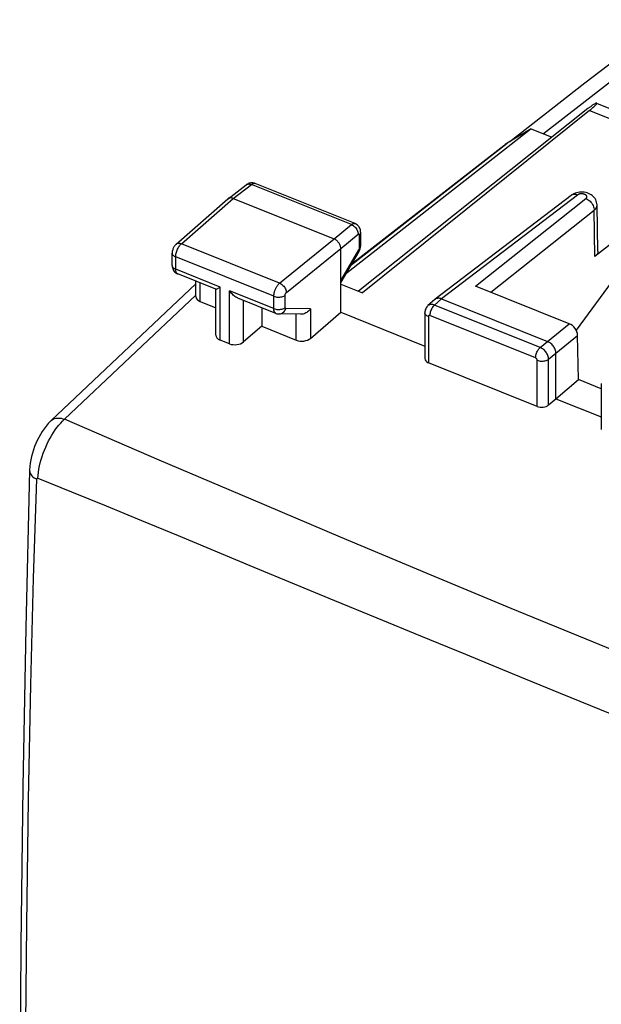
# Model space of a CAD drawing. Units: millimetres. Extents: x 117.3 to 173.6, y 78 to 141.8.
# Drawn here: x 117.3 to 131.5, y 114.2 to 138.2 of the extents above; entities that cross this region are included whole.
import ezdxf

# ---------------------------------------------------------------- set-up
doc = ezdxf.new("R2010")
doc.units = ezdxf.units.MM
doc.header["$LTSCALE"] = 16.335
doc.layers.get('0').update_dxf_attribs({"linetype": 'CONTINUOUS'})
for name, color, linetype in [('ASSI', 7, 'CONTINUOUS'), ('DRAFT', 7, 'CONTINUOUS'), ('RACCORDO', 7, 'CONTINUOUS')]:
    doc.layers.add(name, color=color, linetype=linetype)

msp = doc.modelspace()

# ---------------------------------------------------------------- linework, layer by layer
at = {"color": 7, "linetype": 'CONTINUOUS'}
for p, q in [((117.575, 127.223), (117.575, 127.223)), ((123.042, 124.87), (125.005, 124.057))]:
    msp.add_line(p, q, dxfattribs=at)
at = {"color": 253, "linetype": 'CONTINUOUS'}
for points in [[(117.776, 127.039), (117.781, 127.11), (117.79, 127.183), (117.802, 127.258), (117.817, 127.334), (117.835, 127.41), (117.855, 127.488), (117.879, 127.565), (117.905, 127.642), (117.934, 127.719), (117.966, 127.795), (118, 127.869), (118.036, 127.942), (118.074, 128.013), (118.113, 128.082), (118.155, 128.148), (118.197, 128.211), (118.241, 128.27), (118.287, 128.327), (118.332, 128.379), (118.379, 128.428), (118.426, 128.472)], [(117.575, 127.223), (117.577, 127.194), (117.583, 127.168), (117.595, 127.142), (117.61, 127.117), (117.631, 127.093), (117.655, 127.07), (117.683, 127.048), (117.715, 127.028), (117.75, 127.009)]]:
    msp.add_lwpolyline(points, dxfattribs=at)
at = {"color": 7, "linetype": 'CONTINUOUS'}
for points in [[(117.75, 92.805), (117.673, 95.122), (117.605, 97.637), (117.547, 100.352), (117.502, 103.334), (117.474, 106.522), (117.464, 109.723), (117.474, 112.938), (117.503, 116.165), (117.548, 119.209), (117.605, 121.999), (117.673, 124.6), (117.75, 127.009)], [(117.75, 127.009), (117.75, 127.013), (117.751, 127.017), (117.752, 127.02), (117.753, 127.024), (117.754, 127.027), (117.755, 127.03), (117.757, 127.032), (117.759, 127.034), (117.761, 127.036), (117.763, 127.038), (117.765, 127.039), (117.768, 127.039), (117.77, 127.04), (117.773, 127.039), (117.776, 127.039)], [(117.776, 127.039), (118.595, 126.705), (119.438, 126.36), (120.304, 126.004), (121.192, 125.637), (123.042, 124.87)], [(125.005, 124.057), (126.035, 123.633), (127.098, 123.195), (128.194, 122.745), (129.33, 122.28), (130.507, 121.8), (131.722, 121.306), (132.976, 120.798)]]:
    msp.add_lwpolyline(points, dxfattribs=at)
at = {"layer": 'ASSI', "color": 7, "linetype": 'CONTINUOUS'}
for p, q in [((131.389, 136.173), (134.847, 134.785)), ((131.218, 135.996), (125.685, 131.553)), ((122.411, 133.845), (122.855, 134.185)), ((125.505, 133.238), (123.07, 134.216)), ((123.07, 134.216), (123.07, 134.216)), ((130.768, 133.926), (127.459, 131.394)), ((121.145, 132.736), (122.406, 133.841)), ((122.411, 133.845), (122.406, 133.841)), ((122.535, 133.852), (124.993, 132.865)), ((131.424, 132.564), (131.402, 133.689)), ((125.64, 133.03), (125.64, 133.037)), ((125.64, 133.03), (125.64, 132.708)), ((132.073, 133.006), (131.352, 132.434)), ((125.639, 132.686), (125.64, 132.708)), ((121.049, 132.221), (121.049, 132.521)), ((125.157, 131.079), (125.157, 132.635)), ((125.598, 132.559), (125.157, 131.81)), ((122.114, 131.639), (121.184, 132.013)), ((118.098, 128.439), (121.627, 131.772)), ((121.627, 131.461), (121.627, 131.835)), ((125.157, 131.765), (125.685, 131.553)), ((130.72, 130.8), (128.442, 131.715)), ((122.111, 130.523), (122.111, 131.632)), ((121.734, 131.339), (122.111, 131.187)), ((123.576, 131.052), (122.646, 131.425)), ((127.453, 131.389), (127.282, 131.24)), ((127.459, 131.394), (127.453, 131.389)), ((127.614, 131.403), (130.194, 130.366)), ((123.231, 131.19), (123.231, 130.738)), ((124.18, 131.029), (123.652, 131.037)), ((124.419, 130.443), (125.157, 131.079)), ((125.157, 131.079), (127.205, 130.256)), ((127.205, 131.067), (127.205, 129.948)), ((123.231, 130.738), (122.788, 130.355)), ((123.231, 130.738), (124.073, 130.399)), ((130.948, 129.439), (130.929, 130.516)), ((122.442, 130.311), (122.218, 130.401)), ((130.399, 128.973), (130.399, 130.079)), ((129.944, 128.785), (127.291, 129.85)), ((130.399, 128.973), (130.948, 129.439)), ((131.506, 129.215), (130.948, 129.439)), ((131.506, 129.34), (131.506, 128.221)), ((130.221, 128.82), (130.399, 128.973)), ((130.399, 128.973), (131.506, 128.529))]:
    msp.add_line(p, q, dxfattribs=at)
at = {"layer": 'ASSI', "color": 253, "linetype": 'CONTINUOUS'}
for p, q in [((131.218, 135.996), (134.482, 134.685)), ((122.535, 133.852), (122.979, 134.191)), ((125.415, 133.213), (122.979, 134.191)), ((130.923, 133.934), (127.614, 131.403)), ((121.274, 132.748), (122.535, 133.852)), ((128.442, 131.715), (131.131, 133.849)), ((128.813, 131.566), (131.334, 133.565)), ((131.352, 132.434), (131.334, 133.565)), ((124.993, 132.865), (125.415, 133.213)), ((125.157, 132.635), (125.578, 132.983)), ((125.606, 132.966), (125.606, 132.644)), ((123.667, 131.787), (121.274, 132.748)), ((123.667, 131.787), (124.993, 132.865)), ((121.134, 132.127), (121.134, 132.427)), ((123.526, 131.467), (121.134, 132.427)), ((123.831, 131.557), (125.157, 132.635)), ((125.592, 132.597), (125.157, 131.858)), ((122.218, 131.692), (121.134, 132.127)), ((121.734, 131.339), (121.734, 131.792)), ((121.627, 131.495), (118.426, 128.472)), ((122.218, 130.401), (122.218, 131.692)), ((122.442, 130.311), (122.442, 131.602)), ((123.526, 131.167), (122.442, 131.602)), ((123.526, 131.167), (123.526, 131.467)), ((123.802, 131.193), (123.802, 131.493)), ((122.788, 130.355), (122.788, 131.369)), ((127.614, 131.403), (127.444, 131.254)), ((130.016, 130.221), (127.444, 131.254)), ((124.419, 131.16), (123.817, 131.169)), ((124.073, 130.399), (124.073, 131.03)), ((124.419, 131.16), (124.419, 130.443)), ((129.903, 129.965), (127.331, 130.998)), ((127.291, 130.973), (127.291, 129.85)), ((130.194, 130.366), (130.72, 130.8)), ((130.399, 130.079), (130.929, 130.516)), ((130.016, 130.221), (130.194, 130.366)), ((130.221, 129.934), (130.399, 130.079)), ((129.944, 128.785), (129.944, 129.908)), ((130.221, 128.82), (130.221, 129.934))]:
    msp.add_line(p, q, dxfattribs=at)
for points in [[(122.855, 134.185), (122.864, 134.191), (122.88, 134.198), (122.898, 134.203), (122.917, 134.204), (122.937, 134.203), (122.958, 134.199), (122.979, 134.191)], [(122.979, 134.191), (122.994, 134.202), (123.008, 134.21), (123.023, 134.216), (123.036, 134.22), (123.05, 134.22), (123.062, 134.219), (123.07, 134.216)], [(130.923, 133.934), (130.896, 133.944), (130.87, 133.949), (130.845, 133.951), (130.821, 133.949), (130.799, 133.943), (130.779, 133.933), (130.768, 133.926)], [(131.131, 133.849), (131.134, 133.851), (131.136, 133.853), (131.139, 133.856), (131.141, 133.858), (131.143, 133.86), (131.145, 133.863), (131.147, 133.865), (131.148, 133.868), (131.15, 133.871), (131.151, 133.873), (131.152, 133.876), (131.153, 133.879), (131.154, 133.881), (131.154, 133.884), (131.154, 133.887), (131.154, 133.89), (131.154, 133.893), (131.154, 133.896), (131.154, 133.898), (131.153, 133.901), (131.152, 133.904), (131.151, 133.907), (131.15, 133.909), (131.149, 133.912), (131.147, 133.915), (131.145, 133.917), (131.143, 133.92), (131.141, 133.922), (131.139, 133.925), (131.136, 133.927), (131.134, 133.93), (131.131, 133.932), (131.128, 133.934), (131.125, 133.936), (131.122, 133.939), (131.118, 133.941), (131.115, 133.943), (131.111, 133.945), (131.107, 133.946), (131.103, 133.948), (131.099, 133.95), (131.095, 133.951), (131.091, 133.953), (131.087, 133.954), (131.082, 133.956), (131.078, 133.957), (131.073, 133.958), (131.069, 133.959), (131.064, 133.96), (131.059, 133.961), (131.054, 133.961), (131.049, 133.962), (131.045, 133.962), (131.04, 133.963), (131.035, 133.963), (131.03, 133.963), (131.025, 133.963), (131.02, 133.963), (131.015, 133.963), (131.01, 133.963), (131.005, 133.962), (131, 133.962), (130.995, 133.961), (130.991, 133.961), (130.986, 133.96), (130.981, 133.959), (130.977, 133.958), (130.972, 133.957), (130.968, 133.956), (130.963, 133.954), (130.959, 133.953), (130.955, 133.952), (130.951, 133.95), (130.947, 133.948), (130.943, 133.947), (130.939, 133.945), (130.936, 133.943), (130.932, 133.941), (130.929, 133.939), (130.926, 133.937), (130.923, 133.934)], [(131.131, 133.849), (131.158, 133.837), (131.183, 133.821), (131.208, 133.803), (131.232, 133.782), (131.254, 133.758), (131.273, 133.733), (131.291, 133.706), (131.306, 133.678), (131.317, 133.65), (131.326, 133.621), (131.331, 133.593), (131.334, 133.565)], [(131.334, 133.565), (131.341, 133.572), (131.348, 133.578), (131.355, 133.585), (131.361, 133.592), (131.368, 133.599), (131.373, 133.606), (131.378, 133.613), (131.383, 133.621), (131.387, 133.629), (131.391, 133.637), (131.394, 133.645), (131.397, 133.653), (131.399, 133.661), (131.401, 133.669), (131.402, 133.678), (131.402, 133.686), (131.402, 133.689)], [(125.415, 133.213), (125.421, 133.218), (125.428, 133.223), (125.435, 133.227), (125.442, 133.231), (125.449, 133.235), (125.457, 133.238), (125.464, 133.24), (125.471, 133.241), (125.479, 133.242), (125.486, 133.242), (125.493, 133.242), (125.499, 133.24), (125.505, 133.238)], [(125.415, 133.213), (125.436, 133.203), (125.457, 133.191), (125.478, 133.176), (125.497, 133.159), (125.515, 133.14), (125.531, 133.119), (125.545, 133.097), (125.557, 133.075), (125.567, 133.052), (125.573, 133.028), (125.577, 133.006), (125.578, 132.983)], [(125.578, 132.983), (125.58, 132.984), (125.581, 132.985), (125.582, 132.986), (125.584, 132.987), (125.585, 132.988), (125.587, 132.988), (125.588, 132.989), (125.59, 132.989), (125.591, 132.989), (125.592, 132.989), (125.594, 132.989), (125.595, 132.989), (125.596, 132.989), (125.598, 132.988), (125.599, 132.987), (125.6, 132.986), (125.601, 132.985), (125.602, 132.984), (125.603, 132.982), (125.603, 132.981)], [(125.603, 132.981), (125.604, 132.979), (125.605, 132.977), (125.605, 132.975), (125.605, 132.973), (125.606, 132.971), (125.606, 132.968), (125.606, 132.966)], [(125.64, 133.03), (125.64, 133.021), (125.636, 133.007), (125.629, 132.992), (125.619, 132.979), (125.606, 132.966)], [(121.134, 132.427), (121.135, 132.449), (121.137, 132.472), (121.141, 132.495), (121.146, 132.52), (121.153, 132.544), (121.161, 132.568), (121.17, 132.593), (121.18, 132.616), (121.192, 132.639), (121.204, 132.661), (121.217, 132.682), (121.231, 132.701), (121.245, 132.718), (121.26, 132.734), (121.274, 132.748)], [(121.145, 132.736), (121.158, 132.745), (121.174, 132.753), (121.192, 132.758), (121.211, 132.76), (121.232, 132.759), (121.253, 132.755), (121.274, 132.748)], [(125.64, 132.708), (125.64, 132.7), (125.636, 132.685), (125.629, 132.671), (125.619, 132.657), (125.606, 132.644)], [(121.049, 132.521), (121.049, 132.515), (121.052, 132.5), (121.059, 132.486), (121.068, 132.472), (121.081, 132.459), (121.096, 132.447), (121.114, 132.436), (121.134, 132.427)], [(125.606, 132.644), (125.606, 132.643), (125.606, 132.641), (125.606, 132.639), (125.605, 132.637), (125.605, 132.635), (125.605, 132.633), (125.605, 132.631), (125.604, 132.628), (125.604, 132.626), (125.603, 132.624), (125.602, 132.621), (125.602, 132.619), (125.601, 132.616), (125.6, 132.614), (125.599, 132.611), (125.598, 132.609), (125.597, 132.606), (125.596, 132.604), (125.594, 132.602), (125.593, 132.599), (125.592, 132.597)], [(125.598, 132.559), (125.601, 132.566), (125.601, 132.575), (125.598, 132.585), (125.592, 132.597)], [(121.049, 132.221), (121.049, 132.215), (121.052, 132.2), (121.059, 132.186), (121.068, 132.172), (121.081, 132.159), (121.096, 132.147), (121.114, 132.136), (121.134, 132.127)], [(121.184, 132.013), (121.176, 132.017), (121.168, 132.023), (121.16, 132.031), (121.153, 132.04), (121.148, 132.052), (121.143, 132.064), (121.139, 132.078), (121.136, 132.093), (121.135, 132.11), (121.134, 132.127)], [(123.526, 131.467), (123.526, 131.476), (123.526, 131.486), (123.527, 131.497), (123.529, 131.508), (123.53, 131.52), (123.532, 131.532), (123.535, 131.545), (123.538, 131.558), (123.541, 131.571), (123.545, 131.585), (123.55, 131.599), (123.554, 131.612), (123.56, 131.626), (123.566, 131.64), (123.572, 131.654), (123.578, 131.667), (123.585, 131.68), (123.592, 131.693), (123.6, 131.706), (123.608, 131.718), (123.616, 131.73), (123.624, 131.741), (123.633, 131.751), (123.641, 131.761), (123.65, 131.77), (123.659, 131.779), (123.667, 131.787)], [(123.667, 131.787), (123.689, 131.776), (123.709, 131.764), (123.729, 131.748), (123.749, 131.731), (123.766, 131.712), (123.782, 131.691), (123.797, 131.67), (123.809, 131.647), (123.818, 131.624), (123.825, 131.601), (123.83, 131.579), (123.831, 131.557)], [(123.526, 131.467), (123.548, 131.459), (123.572, 131.453), (123.596, 131.449), (123.622, 131.446), (123.648, 131.446), (123.674, 131.447), (123.699, 131.451), (123.723, 131.456), (123.746, 131.463), (123.767, 131.472), (123.786, 131.482), (123.802, 131.493)], [(123.802, 131.493), (123.802, 131.495), (123.802, 131.497), (123.803, 131.499), (123.803, 131.502), (123.803, 131.504), (123.804, 131.506), (123.804, 131.509), (123.805, 131.511), (123.806, 131.514), (123.806, 131.517), (123.807, 131.52), (123.808, 131.522), (123.809, 131.525), (123.81, 131.528), (123.812, 131.53), (123.813, 131.533), (123.814, 131.536), (123.816, 131.538), (123.817, 131.541), (123.819, 131.543), (123.821, 131.546), (123.822, 131.548), (123.824, 131.55), (123.826, 131.552), (123.828, 131.554), (123.829, 131.555), (123.831, 131.557)], [(127.444, 131.254), (127.423, 131.261), (127.401, 131.266), (127.38, 131.269), (127.36, 131.269), (127.341, 131.267), (127.323, 131.263), (127.306, 131.256), (127.291, 131.247), (127.283, 131.24)], [(127.331, 130.998), (127.332, 131.02), (127.335, 131.043), (127.34, 131.067), (127.347, 131.091), (127.355, 131.116), (127.364, 131.14), (127.375, 131.163), (127.388, 131.185), (127.401, 131.205), (127.415, 131.224), (127.429, 131.24), (127.444, 131.254)], [(123.526, 131.167), (123.548, 131.159), (123.572, 131.153), (123.596, 131.149), (123.622, 131.146), (123.648, 131.146), (123.674, 131.147), (123.699, 131.151), (123.723, 131.156), (123.746, 131.163), (123.767, 131.172), (123.786, 131.182), (123.802, 131.193)], [(123.576, 131.052), (123.573, 131.054), (123.568, 131.056), (123.563, 131.059), (123.558, 131.063), (123.554, 131.068), (123.55, 131.073), (123.546, 131.078), (123.542, 131.085), (123.539, 131.092), (123.536, 131.099), (123.533, 131.107), (123.531, 131.116), (123.529, 131.125), (123.528, 131.135), (123.527, 131.145), (123.526, 131.156), (123.526, 131.167)], [(123.652, 131.037), (123.664, 131.037), (123.686, 131.04), (123.708, 131.047), (123.729, 131.056), (123.748, 131.069), (123.766, 131.084), (123.782, 131.103), (123.796, 131.123), (123.808, 131.145), (123.817, 131.169)], [(123.817, 131.169), (123.816, 131.169), (123.815, 131.169), (123.814, 131.17), (123.813, 131.17), (123.812, 131.17), (123.811, 131.171), (123.81, 131.172), (123.809, 131.172), (123.808, 131.173), (123.807, 131.174), (123.806, 131.175), (123.806, 131.177), (123.805, 131.178), (123.804, 131.18), (123.804, 131.181), (123.803, 131.183), (123.803, 131.185), (123.803, 131.187), (123.803, 131.189), (123.802, 131.191), (123.802, 131.193)], [(127.291, 130.973), (127.27, 130.983), (127.252, 130.993), (127.237, 131.005), (127.224, 131.018), (127.215, 131.032), (127.209, 131.046), (127.206, 131.061), (127.205, 131.067)], [(127.331, 130.998), (127.327, 130.999), (127.323, 131), (127.319, 131.001), (127.315, 131.001), (127.311, 131.001), (127.307, 131), (127.304, 130.998), (127.301, 130.997), (127.298, 130.994), (127.296, 130.992), (127.294, 130.989), (127.293, 130.985), (127.291, 130.982), (127.291, 130.978), (127.291, 130.973)], [(129.903, 129.965), (129.904, 129.987), (129.907, 130.01), (129.912, 130.034), (129.918, 130.058), (129.926, 130.083), (129.936, 130.107), (129.947, 130.13), (129.959, 130.152), (129.973, 130.172), (129.987, 130.191), (130.001, 130.207), (130.016, 130.221)], [(130.221, 129.934), (130.219, 129.956), (130.216, 129.978), (130.21, 130.001), (130.202, 130.024), (130.192, 130.047), (130.181, 130.07), (130.167, 130.092), (130.152, 130.113), (130.135, 130.133), (130.118, 130.152), (130.099, 130.169), (130.079, 130.185), (130.058, 130.199), (130.037, 130.211), (130.016, 130.221)], [(129.944, 129.908), (129.944, 129.912), (129.943, 129.917), (129.942, 129.921), (129.941, 129.926), (129.939, 129.93), (129.936, 129.935), (129.934, 129.939), (129.931, 129.943), (129.927, 129.948), (129.924, 129.951), (129.92, 129.955), (129.916, 129.958), (129.912, 129.961), (129.908, 129.963), (129.903, 129.965)], [(129.944, 129.908), (129.966, 129.9), (129.99, 129.894), (130.015, 129.89), (130.04, 129.887), (130.066, 129.887), (130.092, 129.888), (130.117, 129.892), (130.141, 129.897), (130.164, 129.904), (130.185, 129.913), (130.204, 129.923), (130.221, 129.934)], [(118.098, 128.439), (118.121, 128.458), (118.151, 128.476), (118.184, 128.489), (118.22, 128.498), (118.258, 128.502), (118.298, 128.501), (118.34, 128.496), (118.382, 128.486), (118.426, 128.472)], [(153.917, 114.218), (152.027, 114.922), (150.144, 115.63), (148.269, 116.34), (146.403, 117.053), (144.544, 117.769), (142.685, 118.491), (140.826, 119.218), (138.967, 119.952), (137.088, 120.7), (135.191, 121.461), (133.274, 122.237), (131.314, 123.037), (129.309, 123.863), (127.261, 124.713), (125.151, 125.598), (122.971, 126.521), (120.73, 127.479), (118.426, 128.472)]]:
    msp.add_lwpolyline(points, dxfattribs=at)
at = {"layer": 'ASSI', "color": 7, "linetype": 'CONTINUOUS'}
for points in [[(122.882, 134.202), (122.863, 134.19), (122.855, 134.185)], [(122.945, 134.227), (122.923, 134.221), (122.902, 134.212), (122.882, 134.202)], [(123.07, 134.216), (123.054, 134.222), (123.033, 134.227), (123.012, 134.231), (122.989, 134.232), (122.967, 134.23), (122.945, 134.227)], [(122.535, 133.852), (122.518, 133.858), (122.501, 133.862), (122.485, 133.864), (122.469, 133.865), (122.453, 133.863), (122.439, 133.859), (122.425, 133.854), (122.414, 133.847), (122.411, 133.845)], [(130.834, 133.966), (130.803, 133.949), (130.774, 133.93), (130.768, 133.926)], [(131.013, 134.006), (130.975, 134.004), (130.938, 133.999), (130.902, 133.991), (130.867, 133.98), (130.834, 133.966)], [(131.402, 133.689), (131.402, 133.697), (131.399, 133.728), (131.392, 133.759), (131.382, 133.789), (131.369, 133.818), (131.353, 133.846), (131.333, 133.872), (131.311, 133.897), (131.286, 133.92), (131.258, 133.94), (131.228, 133.958), (131.195, 133.973), (131.161, 133.985), (131.125, 133.995), (131.088, 134.002), (131.051, 134.006), (131.013, 134.006)], [(125.64, 133.037), (125.638, 133.06), (125.634, 133.084), (125.628, 133.107), (125.619, 133.129), (125.608, 133.15), (125.595, 133.17), (125.579, 133.188), (125.562, 133.204), (125.542, 133.219), (125.522, 133.231), (125.505, 133.238)], [(121.145, 132.736), (121.13, 132.722), (121.117, 132.707), (121.105, 132.692), (121.093, 132.675), (121.084, 132.657), (121.075, 132.639), (121.067, 132.62), (121.061, 132.601), (121.056, 132.582), (121.052, 132.562), (121.05, 132.542), (121.049, 132.521)], [(125.157, 132.635), (125.156, 132.653), (125.153, 132.671), (125.149, 132.689), (125.142, 132.708), (125.134, 132.726), (125.125, 132.745), (125.114, 132.762), (125.102, 132.779), (125.089, 132.795), (125.075, 132.81), (125.059, 132.824), (125.043, 132.837), (125.027, 132.848), (125.01, 132.857), (124.993, 132.865)], [(125.632, 132.643), (125.636, 132.664), (125.639, 132.686)], [(125.598, 132.559), (125.6, 132.562), (125.61, 132.582), (125.619, 132.602), (125.626, 132.622), (125.632, 132.643)], [(131.424, 132.564), (131.424, 132.551), (131.42, 132.53), (131.413, 132.509), (131.402, 132.489), (131.389, 132.47), (131.372, 132.452), (131.352, 132.434)], [(121.049, 132.221), (121.049, 132.215), (121.051, 132.191), (121.055, 132.166), (121.062, 132.142), (121.072, 132.118), (121.084, 132.096)], [(121.084, 132.096), (121.1, 132.074), (121.117, 132.056), (121.137, 132.039)], [(121.137, 132.039), (121.158, 132.025), (121.181, 132.014), (121.184, 132.013)], [(122.113, 131.64), (122.113, 131.64), (122.116, 131.64), (122.122, 131.641), (122.129, 131.644), (122.138, 131.648), (122.149, 131.653), (122.16, 131.659), (122.173, 131.666), (122.187, 131.674), (122.202, 131.682), (122.218, 131.692)], [(122.647, 131.425), (122.644, 131.426), (122.622, 131.437), (122.599, 131.45), (122.577, 131.464), (122.556, 131.48), (122.535, 131.498), (122.515, 131.517), (122.495, 131.537), (122.477, 131.557), (122.459, 131.579), (122.442, 131.602)], [(127.283, 131.24), (127.268, 131.226), (127.252, 131.207), (127.238, 131.186), (127.226, 131.164), (127.217, 131.14), (127.21, 131.115), (127.206, 131.089), (127.205, 131.067)], [(127.614, 131.403), (127.593, 131.41), (127.572, 131.415), (127.551, 131.418), (127.531, 131.418), (127.511, 131.416), (127.493, 131.412), (127.477, 131.405), (127.462, 131.396), (127.459, 131.394)], [(123.576, 131.052), (123.581, 131.05), (123.601, 131.044), (123.621, 131.039), (123.642, 131.037), (123.652, 131.037)], [(124.419, 131.16), (124.404, 131.14), (124.387, 131.121), (124.368, 131.103), (124.348, 131.087), (124.328, 131.073), (124.306, 131.061), (124.284, 131.05), (124.262, 131.042), (124.24, 131.036), (124.217, 131.031), (124.195, 131.029), (124.179, 131.029)], [(130.399, 130.079), (130.398, 130.101), (130.395, 130.123), (130.389, 130.146), (130.381, 130.17), (130.372, 130.193), (130.36, 130.216), (130.346, 130.238), (130.331, 130.259), (130.315, 130.279), (130.297, 130.298), (130.278, 130.315), (130.257, 130.331), (130.237, 130.345), (130.216, 130.357), (130.194, 130.366)], [(118.098, 128.439), (118.085, 128.427), (118.029, 128.368), (117.976, 128.306), (117.926, 128.241), (117.88, 128.174), (117.837, 128.103), (117.797, 128.031), (117.76, 127.957), (117.726, 127.881), (117.695, 127.804), (117.667, 127.725), (117.643, 127.645), (117.622, 127.565), (117.604, 127.483), (117.59, 127.402), (117.58, 127.319), (117.575, 127.236), (117.575, 127.223)], [(117.575, 127.223), (117.479, 123.389), (117.406, 119.513), (117.357, 115.656), (117.333, 111.82), (117.333, 108.005), (117.357, 104.212), (117.406, 100.439), (117.479, 96.689), (117.575, 93.025)]]:
    msp.add_lwpolyline(points, dxfattribs=at)
for centre, major_axis, ratio, start_param, end_param in [((121.877, 131.467), (0.25, 0.01), 0.608157, 3.117614, 4.07775), ((130.724, 130.598), (-0.163, 0.19), 0.656371, -2.469174, -0.898682), ((122.361, 130.53), (0.25, 0.01), 0.608157, 3.118163, 4.07775), ((122.586, 130.439), (0.25, 0.01), 0.608157, -2.205435, -0.652092), ((124.217, 130.527), (0.25, 0.01), 0.608157, -2.205435, -0.652092), ((127.405, 129.953), (0.2, 0.008), 0.608157, 3.118163, 4.07775), ((130.059, 128.887), (0.2, 0.008), 0.608157, -2.205435, -0.652092)]:
    msp.add_ellipse(centre, major_axis=major_axis, ratio=ratio, start_param=start_param, end_param=end_param, dxfattribs=at)
at = {"layer": 'DRAFT', "color": 7, "linetype": 'CONTINUOUS'}
for p, q in [((129.797, 135.545), (125.272, 132.006)), ((129.797, 135.545), (130.303, 135.341)), ((129.128, 135.137), (125.404, 132.231)), ((131.86, 131.954), (130.891, 130.643))]:
    msp.add_line(p, q, dxfattribs=at)
at = {"layer": 'RACCORDO', "color": 7, "linetype": 'CONTINUOUS'}
for p, q in [((133.108, 138.206), (131.108, 136.656)), ((131.108, 136.656), (129.277, 135.234)), ((131.179, 136.039), (125.593, 131.59)), ((131.391, 136.173), (131.388, 136.174)), ((129.797, 135.545), (129.213, 135.195))]:
    msp.add_line(p, q, dxfattribs=at)
at = {"layer": 'RACCORDO', "color": 253, "linetype": 'CONTINUOUS'}
for p, q in [((132.693, 137.439), (130.097, 135.424)), ((125.395, 132.215), (129.213, 135.195))]:
    msp.add_line(p, q, dxfattribs=at)
at = {"layer": 'RACCORDO', "color": 7, "linetype": 'CONTINUOUS'}
for points in [[(131.388, 136.174), (131.385, 136.173), (131.381, 136.172), (131.376, 136.171), (131.37, 136.168), (131.363, 136.165), (131.355, 136.161), (131.347, 136.156), (131.337, 136.15), (131.326, 136.144), (131.315, 136.137), (131.303, 136.129), (131.291, 136.121), (131.278, 136.113), (131.265, 136.103), (131.252, 136.094), (131.239, 136.085), (131.226, 136.076), (131.214, 136.066), (131.202, 136.057), (131.19, 136.048), (131.179, 136.039)], [(131.218, 135.996), (131.248, 136.02), (131.276, 136.044), (131.301, 136.065), (131.324, 136.085), (131.344, 136.104), (131.361, 136.12), (131.374, 136.135), (131.385, 136.147), (131.392, 136.158), (131.394, 136.165), (131.393, 136.171), (131.391, 136.173)], [(129.213, 135.195), (129.165, 135.164), (129.128, 135.137)]]:
    msp.add_lwpolyline(points, dxfattribs=at)

doc.saveas('drawing.dxf')
